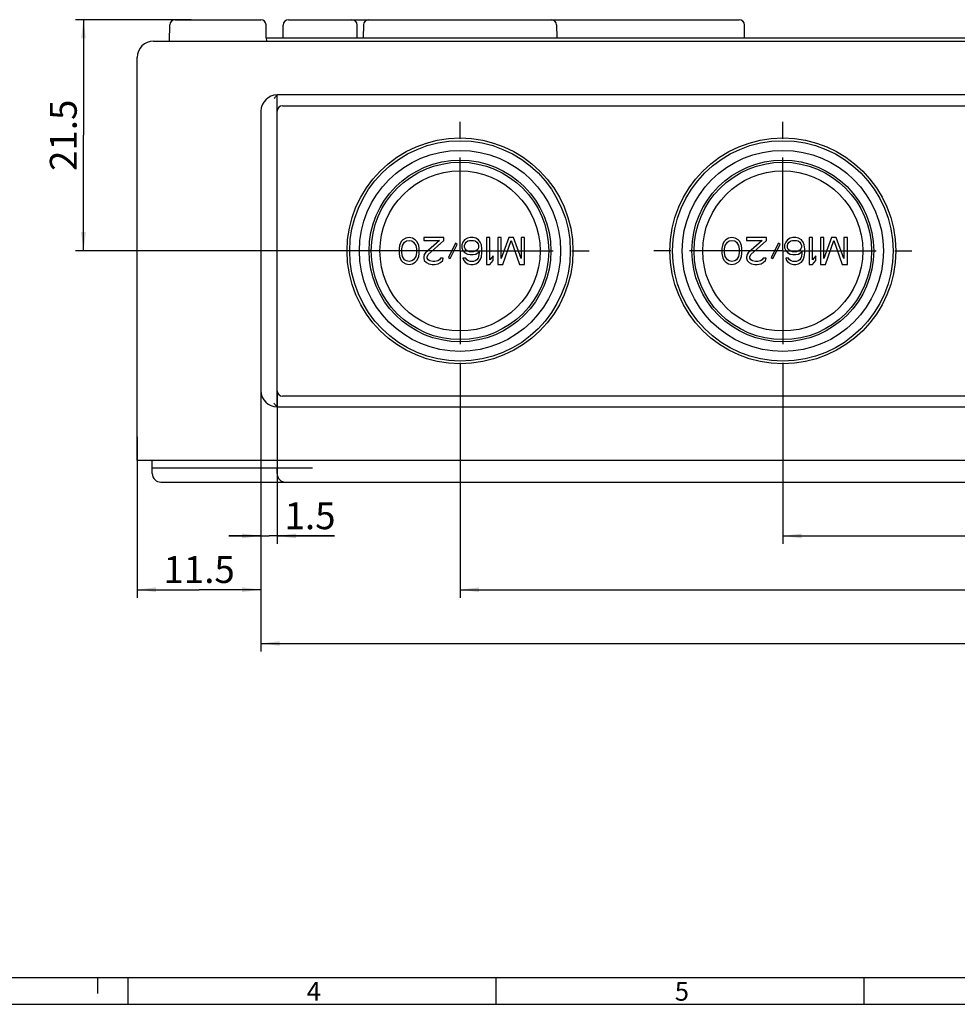
# Model space of a CAD drawing. Units: millimetres. Extents: x -3 to 844, y 0 to 594.
# Drawn here: x 196 to 370, y 0 to 183 of the extents above; entities that cross this region are included whole.
import ezdxf

# ---------------------------------------------------------------- set-up
doc = ezdxf.new("R2010")
doc.units = ezdxf.units.MM
doc.header["$LTSCALE"] = 46.255
doc.linetypes.add('CENTER', pattern=[0.6, 0.375, -0.075, 0.075, -0.075])
doc.layers.get('0').update_dxf_attribs({"linetype": 'CONTINUOUS'})
for name, color, linetype in [('AUSFORMSCHRAEGEN', 7, 'CONTINUOUS'), ('BEZUGSACHSEN', 7, 'CONTINUOUS'), ('KURVEN', 7, 'CONTINUOUS'), ('RUNDUNGEN', 7, 'CONTINUOUS'), ('ZEICHNUNGSBEMASSUNGEN', 7, 'CONTINUOUS')]:
    doc.layers.add(name, color=color, linetype=linetype)
doc.styles.get("Standard").update_dxf_attribs({"font": 'txt', "width": 0.7})
doc.styles.add('TEXTSTYLE_2', font='txt', dxfattribs={"width": 0.785714})
doc.dimstyles.new('DIMSTYLE_1', dxfattribs={"dimtxt": 5, "dimasz": 3.5, "dimexe": 1.5, "dimexo": 0, "dimgap": 1.25, "dimtad": 1, "dimdec": 3, "dimlfac": 0.5, "dimdsep": 46, "dimtxsty": 'STANDARD', "dimblk": '_FILLED', "dimblk1": '_FILLED', "dimblk2": '_FILLED', "dimcen": 0.09, "dimclrt": 5, "dimazin": 2, "dimtp": 0.1, "dimtm": 0.1, "dimtfac": 1, "dimtdec": 3, "dimtofl": 0, "dimtmove": 0, "dimatfit": 3, "dimldrblk": '_FILLED', "dimfxl": 1, "dimtolj": 1, "dimarcsym": 0})
doc.dimstyles.new('DIMSTYLE_2', dxfattribs={"dimtxt": 5, "dimasz": 3.5, "dimexe": 1.5, "dimexo": 0, "dimgap": 1.25, "dimtad": 1, "dimdec": 3, "dimlfac": 0.5, "dimdsep": 46, "dimtxsty": 'STANDARD', "dimblk": '_FILLED', "dimblk1": '_FILLED', "dimblk2": '_FILLED', "dimcen": 0.09, "dimclrt": 5, "dimazin": 2, "dimtp": 0.2, "dimtm": 0.2, "dimtfac": 1, "dimtdec": 3, "dimtofl": 0, "dimtmove": 0, "dimatfit": 3, "dimldrblk": '_FILLED', "dimfxl": 1, "dimtolj": 1, "dimarcsym": 0})
doc.dimstyles.new('DIMSTYLE_3', dxfattribs={"dimtxt": 5, "dimasz": 3.5, "dimexe": 1.5, "dimexo": 0, "dimgap": 1.25, "dimtad": 1, "dimdec": 3, "dimlfac": 0.5, "dimdsep": 46, "dimtxsty": 'STANDARD', "dimblk": '_FILLED', "dimblk1": '_FILLED', "dimblk2": '_FILLED', "dimcen": 0.09, "dimclrt": 5, "dimazin": 2, "dimtp": 0.3, "dimtm": 0.3, "dimtfac": 1, "dimtdec": 3, "dimtofl": 0, "dimtmove": 0, "dimatfit": 3, "dimldrblk": '_FILLED', "dimfxl": 1, "dimtolj": 1, "dimarcsym": 0})
doc.dimstyles.new('DIMSTYLE_4', dxfattribs={"dimtxt": 5, "dimasz": 3.5, "dimexe": 1.5, "dimexo": 0, "dimgap": 1.25, "dimtad": 1, "dimdec": 3, "dimlfac": 0.5, "dimdsep": 46, "dimtxsty": 'STANDARD', "dimblk": '_FILLED', "dimblk1": '_FILLED', "dimblk2": '_FILLED', "dimcen": 0.09, "dimclrt": 5, "dimazin": 2, "dimtp": 0.5, "dimtm": 0.5, "dimtfac": 1, "dimtdec": 3, "dimtofl": 0, "dimtmove": 0, "dimatfit": 3, "dimldrblk": '_FILLED', "dimfxl": 1, "dimtolj": 1, "dimarcsym": 0})

# ---------------------------------------------------------------- blocks, each defined once
blk = doc.blocks.new('_FILLED')
at = {"color": 0, "linetype": 'BYBLOCK'}
blk.add_solid([(0, 0), (-1, 0.125), (-1, -0.125)], dxfattribs=at)
blk = doc.blocks.new('*D18')
at = {"layer": 'ZEICHNUNGSBEMASSUNGEN', "color": 2, "linetype": 'CONTINUOUS'}
for p, q in [((337.41, 116.1), (337.41, 85.6)), ((457.41, 116.1), (457.41, 85.6)), ((337.41, 87.1), (397.41, 87.1)), ((457.41, 87.1), (397.41, 87.1))]:
    blk.add_line(p, q, dxfattribs=at)
at = {"layer": 'ZEICHNUNGSBEMASSUNGEN', "color": 2, "linetype": 'CONTINUOUS', "xscale": 3.5, "yscale": 3.5, "zscale": 3.5, "rotation": 180}
blk.add_blockref('_FILLED', (337.41, 87.1), dxfattribs=at)
at = {"layer": 'ZEICHNUNGSBEMASSUNGEN', "color": 2, "linetype": 'CONTINUOUS', "xscale": 3.5, "yscale": 3.5, "zscale": 3.5}
blk.add_blockref('_FILLED', (457.41, 87.1), dxfattribs=at)
at = {"layer": 'ZEICHNUNGSBEMASSUNGEN', "color": 5, "linetype": 'CONTINUOUS', "insert": (397.41, 93.35), "char_height": 5, "width": 11.7857, "attachment_point": 2, "line_spacing_factor": 0.9}
blk.add_mtext('60', dxfattribs=at)
blk = doc.blocks.new('*D19')
at = {"layer": 'ZEICHNUNGSBEMASSUNGEN', "color": 2, "linetype": 'CONTINUOUS'}
for p, q in [((277.41, 116.1), (277.41, 75.6)), ((517.41, 116.1), (517.41, 75.6)), ((277.41, 77.1), (397.41, 77.1)), ((517.41, 77.1), (397.41, 77.1))]:
    blk.add_line(p, q, dxfattribs=at)
at = {"layer": 'ZEICHNUNGSBEMASSUNGEN', "color": 2, "linetype": 'CONTINUOUS', "xscale": 3.5, "yscale": 3.5, "zscale": 3.5, "rotation": 180}
blk.add_blockref('_FILLED', (277.41, 77.1), dxfattribs=at)
at = {"layer": 'ZEICHNUNGSBEMASSUNGEN', "color": 2, "linetype": 'CONTINUOUS', "xscale": 3.5, "yscale": 3.5, "zscale": 3.5}
blk.add_blockref('_FILLED', (517.41, 77.1), dxfattribs=at)
at = {"layer": 'ZEICHNUNGSBEMASSUNGEN', "color": 5, "linetype": 'CONTINUOUS', "insert": (397.41, 83.35), "char_height": 5, "width": 16.0714, "attachment_point": 2, "line_spacing_factor": 0.9}
blk.add_mtext('120', dxfattribs=at)
blk = doc.blocks.new('*D20')
at = {"layer": 'ZEICHNUNGSBEMASSUNGEN', "color": 2, "linetype": 'CONTINUOUS'}
for p, q in [((240.41, 114.1), (240.41, 85.6)), ((243.41, 114.1), (243.41, 85.6)), ((240.41, 87.1), (234.41, 87.1)), ((234.41, 87.1), (241.91, 87.1)), ((254.09, 87.1), (241.91, 87.1)), ((243.41, 87.1), (254.09, 87.1))]:
    blk.add_line(p, q, dxfattribs=at)
at = {"layer": 'ZEICHNUNGSBEMASSUNGEN', "color": 2, "linetype": 'CONTINUOUS', "xscale": 3.5, "yscale": 3.5, "zscale": 3.5}
blk.add_blockref('_FILLED', (240.41, 87.1), dxfattribs=at)
at = {"layer": 'ZEICHNUNGSBEMASSUNGEN', "color": 2, "linetype": 'CONTINUOUS', "xscale": 3.5, "yscale": 3.5, "zscale": 3.5, "rotation": 180}
blk.add_blockref('_FILLED', (243.41, 87.1), dxfattribs=at)
at = {"layer": 'ZEICHNUNGSBEMASSUNGEN', "color": 5, "linetype": 'CONTINUOUS', "insert": (244.8, 93.35), "char_height": 5, "width": 13.9286, "attachment_point": 1, "line_spacing_factor": 0.9}
blk.add_mtext('1.5', dxfattribs=at)
blk = doc.blocks.new('*D22')
at = {"layer": 'ZEICHNUNGSBEMASSUNGEN', "color": 2, "linetype": 'CONTINUOUS'}
for p, q in [((240.41, 114.91), (240.41, 75.6)), ((217.41, 105.54), (217.41, 75.6)), ((217.41, 77.1), (228.91, 77.1)), ((240.41, 77.1), (228.91, 77.1))]:
    blk.add_line(p, q, dxfattribs=at)
at = {"layer": 'ZEICHNUNGSBEMASSUNGEN', "color": 2, "linetype": 'CONTINUOUS', "xscale": 3.5, "yscale": 3.5, "zscale": 3.5, "rotation": 180}
blk.add_blockref('_FILLED', (217.41, 77.1), dxfattribs=at)
at = {"layer": 'ZEICHNUNGSBEMASSUNGEN', "color": 2, "linetype": 'CONTINUOUS', "xscale": 3.5, "yscale": 3.5, "zscale": 3.5}
blk.add_blockref('_FILLED', (240.41, 77.1), dxfattribs=at)
at = {"layer": 'ZEICHNUNGSBEMASSUNGEN', "color": 5, "linetype": 'CONTINUOUS', "insert": (228.91, 83.35), "char_height": 5, "width": 18.2143, "attachment_point": 2, "line_spacing_factor": 0.9}
blk.add_mtext('11.5', dxfattribs=at)
blk = doc.blocks.new('*D23')
at = {"layer": 'ZEICHNUNGSBEMASSUNGEN', "color": 2, "linetype": 'CONTINUOUS'}
for p, q in [((227.41, 183.1), (205.91, 183.1)), ((207.41, 183.1), (207.41, 161.6)), ((207.41, 140.1), (207.41, 161.6)), ((277.41, 140.1), (205.91, 140.1))]:
    blk.add_line(p, q, dxfattribs=at)
at = {"layer": 'ZEICHNUNGSBEMASSUNGEN', "color": 2, "linetype": 'CONTINUOUS', "xscale": 3.5, "yscale": 3.5, "zscale": 3.5}
for p, rotation in [((207.41, 183.1), 90), ((207.41, 140.1), 270)]:
    blk.add_blockref('_FILLED', p, dxfattribs=dict(at, rotation=rotation))
at = {"layer": 'ZEICHNUNGSBEMASSUNGEN', "color": 5, "linetype": 'CONTINUOUS', "insert": (201.16, 161.6), "char_height": 5, "width": 19.8214, "attachment_point": 2, "rotation": 90, "line_spacing_factor": 0.9}
blk.add_mtext('21.5', dxfattribs=at)
blk = doc.blocks.new('*D41')
at = {"layer": 'ZEICHNUNGSBEMASSUNGEN', "color": 2, "linetype": 'CONTINUOUS'}
for p, q in [((240.41, 114.1), (240.41, 65.6)), ((554.41, 114.1), (554.41, 65.6)), ((240.41, 67.1), (397.41, 67.1)), ((554.41, 67.1), (397.41, 67.1))]:
    blk.add_line(p, q, dxfattribs=at)
at = {"layer": 'ZEICHNUNGSBEMASSUNGEN', "color": 2, "linetype": 'CONTINUOUS', "xscale": 3.5, "yscale": 3.5, "zscale": 3.5, "rotation": 180}
blk.add_blockref('_FILLED', (240.41, 67.1), dxfattribs=at)
at = {"layer": 'ZEICHNUNGSBEMASSUNGEN', "color": 2, "linetype": 'CONTINUOUS', "xscale": 3.5, "yscale": 3.5, "zscale": 3.5}
blk.add_blockref('_FILLED', (554.41, 67.1), dxfattribs=at)
at = {"layer": 'ZEICHNUNGSBEMASSUNGEN', "color": 5, "linetype": 'CONTINUOUS', "insert": (397.41, 73.35), "char_height": 5, "width": 15.5357, "attachment_point": 2, "line_spacing_factor": 0.9}
blk.add_mtext('157', dxfattribs=at)

msp = doc.modelspace()

# ---------------------------------------------------------------- linework, layer by layer
at = {"color": 7, "linetype": 'CONTINUOUS'}
for p, q in [((241.3939, 179.6961), (241.4044, 179.0961)), ((241.3939, 179.6961), (384.4094, 179.6961)), ((551.4094, 169.0961), (243.4094, 169.0961)), ((240.4094, 166.0961), (240.4094, 114.0961)), ((266.1803, 141.1067), (266.0761, 140.5748)), ((266.2844, 141.4258), (266.1803, 141.1067)), ((266.4928, 141.8514), (266.2844, 141.4258)), ((266.8053, 142.1705), (266.4928, 141.8514)), ((266.5969, 140.4684), (266.7011, 141.1067)), ((266.7011, 141.1067), (267.1178, 141.745)), ((267.3261, 142.4897), (266.8053, 142.1705)), ((267.1178, 141.745), (267.4303, 141.9578)), ((267.9511, 142.5961), (267.3261, 142.4897)), ((267.4303, 141.9578), (267.9511, 142.0641)), ((268.5761, 142.4897), (267.9511, 142.5961)), ((267.9511, 142.0641), (268.4719, 141.9578)), ((268.4719, 141.9578), (268.7844, 141.745)), ((269.0969, 142.1705), (268.5761, 142.4897)), ((268.7844, 141.745), (269.2011, 141.1067)), ((269.4094, 141.8514), (269.0969, 142.1705)), ((269.2011, 141.1067), (269.3053, 140.4684)), ((269.6178, 141.4258), (269.4094, 141.8514)), ((269.7219, 141.1067), (269.6178, 141.4258)), ((269.8261, 140.5748), (269.7219, 141.1067)), ((270.6594, 142.5961), (270.6594, 142.0641)), ((274.4094, 142.5961), (270.6594, 142.5961)), ((270.6594, 142.0641), (273.5761, 142.0641)), ((273.5761, 142.0641), (270.9719, 139.7237)), ((271.4928, 139.4046), (274.4094, 142.0641)), ((274.4094, 142.0641), (274.4094, 142.5961)), ((276.5969, 141.5322), (275.2428, 138.8727)), ((275.5553, 138.6599), (276.9094, 141.3195)), ((276.9094, 141.3195), (276.5969, 141.5322)), ((277.9511, 141.745), (277.7428, 141.2131)), ((277.7428, 141.2131), (277.7428, 140.6812)), ((278.2636, 142.1705), (277.9511, 141.745)), ((278.7844, 142.4897), (278.2636, 142.1705)), ((278.2636, 141.1067), (278.3678, 141.4258)), ((278.2636, 140.7875), (278.2636, 141.1067)), ((278.3678, 141.4258), (278.5761, 141.745)), ((278.5761, 141.745), (278.8886, 141.9578)), ((279.3053, 142.5961), (278.7844, 142.4897)), ((278.8886, 141.9578), (279.2011, 142.0641)), ((279.2011, 142.0641), (279.9303, 142.0641)), ((279.8261, 142.5961), (279.3053, 142.5961)), ((280.3469, 142.4897), (279.8261, 142.5961)), ((279.9303, 142.0641), (280.2428, 141.9578)), ((280.2428, 141.9578), (280.5553, 141.745)), ((280.8678, 142.1705), (280.3469, 142.4897)), ((280.5553, 141.745), (280.7636, 141.4258)), ((280.7636, 141.4258), (280.8678, 141.1067)), ((281.1803, 141.745), (280.8678, 142.1705)), ((280.8678, 141.1067), (280.8678, 140.7875)), ((281.3886, 141.2131), (281.1803, 141.745)), ((281.4928, 140.4684), (281.3886, 141.2131)), ((282.3261, 142.5961), (282.3261, 137.5961)), ((282.9511, 142.5961), (282.3261, 142.5961)), ((282.9511, 138.4471), (282.9511, 142.5961)), ((284.4094, 142.5961), (284.4094, 137.5961)), ((285.0344, 142.5961), (284.4094, 142.5961)), ((285.0344, 138.6599), (285.0344, 142.5961)), ((286.4928, 142.5961), (285.0344, 138.6599)), ((285.3469, 137.5961), (286.9094, 142.0641)), ((287.3261, 142.5961), (286.4928, 142.5961)), ((286.9094, 142.0641), (288.4719, 137.5961)), ((288.7844, 138.6599), (287.3261, 142.5961)), ((288.7844, 142.5961), (288.7844, 138.6599)), ((289.4094, 142.5961), (288.7844, 142.5961)), ((289.4094, 137.5961), (289.4094, 142.5961)), ((326.1803, 141.1067), (326.0761, 140.5748)), ((326.2844, 141.4258), (326.1803, 141.1067)), ((326.4928, 141.8514), (326.2844, 141.4258)), ((326.8053, 142.1705), (326.4928, 141.8514)), ((326.5969, 140.4684), (326.7011, 141.1067)), ((326.7011, 141.1067), (327.1178, 141.745)), ((327.3261, 142.4897), (326.8053, 142.1705)), ((327.1178, 141.745), (327.4303, 141.9578)), ((327.9511, 142.5961), (327.3261, 142.4897)), ((327.4303, 141.9578), (327.9511, 142.0641)), ((328.5761, 142.4897), (327.9511, 142.5961)), ((327.9511, 142.0641), (328.4719, 141.9578)), ((328.4719, 141.9578), (328.7844, 141.745)), ((329.0969, 142.1705), (328.5761, 142.4897)), ((328.7844, 141.745), (329.2011, 141.1067)), ((329.4094, 141.8514), (329.0969, 142.1705)), ((329.2011, 141.1067), (329.3053, 140.4684)), ((329.6178, 141.4258), (329.4094, 141.8514)), ((329.7219, 141.1067), (329.6178, 141.4258)), ((329.8261, 140.5748), (329.7219, 141.1067)), ((330.6594, 142.5961), (330.6594, 142.0641)), ((334.4094, 142.5961), (330.6594, 142.5961)), ((330.6594, 142.0641), (333.5761, 142.0641)), ((333.5761, 142.0641), (330.9719, 139.7237)), ((331.4928, 139.4046), (334.4094, 142.0641)), ((334.4094, 142.0641), (334.4094, 142.5961)), ((336.5969, 141.5322), (335.2428, 138.8727)), ((335.5553, 138.6599), (336.9094, 141.3195)), ((336.9094, 141.3195), (336.5969, 141.5322)), ((337.9511, 141.745), (337.7428, 141.2131)), ((337.7428, 141.2131), (337.7428, 140.6812)), ((338.2636, 142.1705), (337.9511, 141.745)), ((338.7844, 142.4897), (338.2636, 142.1705)), ((338.2636, 141.1067), (338.3678, 141.4258)), ((338.2636, 140.7875), (338.2636, 141.1067)), ((338.3678, 141.4258), (338.5761, 141.745)), ((338.5761, 141.745), (338.8886, 141.9578)), ((339.3053, 142.5961), (338.7844, 142.4897)), ((338.8886, 141.9578), (339.2011, 142.0641)), ((339.2011, 142.0641), (339.9303, 142.0641)), ((339.8261, 142.5961), (339.3053, 142.5961)), ((340.3469, 142.4897), (339.8261, 142.5961)), ((339.9303, 142.0641), (340.2428, 141.9578)), ((340.2428, 141.9578), (340.5553, 141.745)), ((340.8678, 142.1705), (340.3469, 142.4897)), ((340.5553, 141.745), (340.7636, 141.4258)), ((340.7636, 141.4258), (340.8678, 141.1067)), ((341.1803, 141.745), (340.8678, 142.1705)), ((340.8678, 141.1067), (340.8678, 140.7875)), ((341.3886, 141.2131), (341.1803, 141.745)), ((341.4928, 140.4684), (341.3886, 141.2131)), ((342.3261, 142.5961), (342.3261, 137.5961)), ((342.9511, 142.5961), (342.3261, 142.5961)), ((342.9511, 138.4471), (342.9511, 142.5961)), ((344.4094, 142.5961), (344.4094, 137.5961)), ((345.0344, 142.5961), (344.4094, 142.5961)), ((345.0344, 138.6599), (345.0344, 142.5961)), ((346.4928, 142.5961), (345.0344, 138.6599)), ((345.3469, 137.5961), (346.9094, 142.0641)), ((347.3261, 142.5961), (346.4928, 142.5961)), ((346.9094, 142.0641), (348.4719, 137.5961)), ((348.7844, 138.6599), (347.3261, 142.5961)), ((348.7844, 142.5961), (348.7844, 138.6599)), ((349.4094, 142.5961), (348.7844, 142.5961)), ((349.4094, 137.5961), (349.4094, 142.5961)), ((266.0761, 140.5748), (266.0761, 139.6173)), ((266.0761, 139.6173), (266.1803, 139.0854)), ((266.5969, 139.7237), (266.5969, 140.4684)), ((266.7011, 139.0854), (266.5969, 139.7237)), ((269.3053, 139.7237), (269.2011, 139.0854)), ((269.3053, 140.4684), (269.3053, 139.7237)), ((269.7219, 139.0854), (269.8261, 139.6173)), ((269.8261, 139.6173), (269.8261, 140.5748)), ((270.7636, 139.4046), (270.6594, 138.979)), ((270.9719, 139.7237), (270.7636, 139.4046)), ((271.2844, 138.979), (271.4928, 139.4046)), ((277.7428, 140.6812), (277.9511, 140.1492)), ((277.9511, 140.1492), (278.2636, 139.8301)), ((278.3678, 140.4684), (278.2636, 140.7875)), ((278.2636, 139.8301), (278.7844, 139.5109)), ((278.5761, 140.2556), (278.3678, 140.4684)), ((278.8886, 140.0429), (278.5761, 140.2556)), ((278.7844, 139.5109), (279.3053, 139.4046)), ((279.2011, 139.9365), (278.8886, 140.0429)), ((279.9303, 139.9365), (279.2011, 139.9365)), ((279.3053, 139.4046), (279.8261, 139.4046)), ((279.8261, 139.4046), (280.3469, 139.5109)), ((280.2428, 140.0429), (279.9303, 139.9365)), ((280.5553, 140.2556), (280.2428, 140.0429)), ((280.3469, 139.5109), (280.9719, 139.9365)), ((280.7636, 140.4684), (280.5553, 140.2556)), ((280.8678, 140.7875), (280.7636, 140.4684)), ((280.9719, 139.7237), (280.8678, 139.0854)), ((280.9719, 139.9365), (280.9719, 139.7237)), ((281.3886, 138.979), (281.4928, 139.7237)), ((281.4928, 139.7237), (281.4928, 140.4684)), ((283.5761, 139.1918), (282.9511, 138.4471)), ((283.5761, 138.3407), (283.5761, 139.1918)), ((326.0761, 140.5748), (326.0761, 139.6173)), ((326.0761, 139.6173), (326.1803, 139.0854)), ((326.5969, 139.7237), (326.5969, 140.4684)), ((326.7011, 139.0854), (326.5969, 139.7237)), ((329.3053, 139.7237), (329.2011, 139.0854)), ((329.3053, 140.4684), (329.3053, 139.7237)), ((329.7219, 139.0854), (329.8261, 139.6173)), ((329.8261, 139.6173), (329.8261, 140.5748)), ((330.7636, 139.4046), (330.6594, 138.979)), ((330.9719, 139.7237), (330.7636, 139.4046)), ((331.2844, 138.979), (331.4928, 139.4046)), ((337.7428, 140.6812), (337.9511, 140.1492)), ((337.9511, 140.1492), (338.2636, 139.8301)), ((338.3678, 140.4684), (338.2636, 140.7875)), ((338.2636, 139.8301), (338.7844, 139.5109)), ((338.5761, 140.2556), (338.3678, 140.4684)), ((338.8886, 140.0429), (338.5761, 140.2556)), ((338.7844, 139.5109), (339.3053, 139.4046)), ((339.2011, 139.9365), (338.8886, 140.0429)), ((339.9303, 139.9365), (339.2011, 139.9365)), ((339.3053, 139.4046), (339.8261, 139.4046)), ((339.8261, 139.4046), (340.3469, 139.5109)), ((340.2428, 140.0429), (339.9303, 139.9365)), ((340.5553, 140.2556), (340.2428, 140.0429)), ((340.3469, 139.5109), (340.9719, 139.9365)), ((340.7636, 140.4684), (340.5553, 140.2556)), ((340.8678, 140.7875), (340.7636, 140.4684)), ((340.9719, 139.7237), (340.8678, 139.0854)), ((340.9719, 139.9365), (340.9719, 139.7237)), ((341.3886, 138.979), (341.4928, 139.7237)), ((341.4928, 139.7237), (341.4928, 140.4684)), ((343.5761, 139.1918), (342.9511, 138.4471)), ((343.5761, 138.3407), (343.5761, 139.1918)), ((266.1803, 139.0854), (266.2844, 138.7663)), ((266.2844, 138.7663), (266.4928, 138.3407)), ((266.4928, 138.3407), (266.8053, 138.0216)), ((267.1178, 138.4471), (266.7011, 139.0854)), ((266.8053, 138.0216), (267.3261, 137.7024)), ((267.4303, 138.2344), (267.1178, 138.4471)), ((267.3261, 137.7024), (267.9511, 137.5961)), ((267.9511, 138.128), (267.4303, 138.2344)), ((268.4719, 138.2344), (267.9511, 138.128)), ((267.9511, 137.5961), (268.5761, 137.7024)), ((268.7844, 138.4471), (268.4719, 138.2344)), ((268.5761, 137.7024), (269.0969, 138.0216)), ((269.2011, 139.0854), (268.7844, 138.4471)), ((269.0969, 138.0216), (269.4094, 138.3407)), ((269.4094, 138.3407), (269.6178, 138.7663)), ((269.6178, 138.7663), (269.7219, 139.0854)), ((270.6594, 138.979), (270.6594, 138.7663)), ((270.6594, 138.7663), (270.7636, 138.3407)), ((270.7636, 138.3407), (271.1803, 137.9152)), ((271.1803, 137.9152), (271.5969, 137.7024)), ((271.2844, 138.7663), (271.2844, 138.979)), ((271.4928, 138.4471), (271.2844, 138.7663)), ((271.8053, 138.2344), (271.4928, 138.4471)), ((271.5969, 137.7024), (272.2219, 137.5961)), ((272.3261, 138.128), (271.8053, 138.2344)), ((272.2219, 137.5961), (272.6386, 137.5961)), ((272.7428, 138.128), (272.3261, 138.128)), ((272.6386, 137.5961), (273.3678, 137.7024)), ((273.2636, 138.2344), (272.7428, 138.128)), ((273.5761, 138.4471), (273.2636, 138.2344)), ((273.3678, 137.7024), (273.7844, 137.9152)), ((273.7844, 138.7663), (273.5761, 138.4471)), ((274.3053, 138.7663), (273.7844, 138.7663)), ((273.7844, 137.9152), (274.2011, 138.3407)), ((274.2011, 138.3407), (274.3053, 138.7663)), ((275.2428, 138.8727), (275.5553, 138.6599)), ((277.9511, 138.7663), (278.0553, 138.4471)), ((278.4719, 138.7663), (277.9511, 138.7663)), ((278.0553, 138.4471), (278.3678, 138.0216)), ((278.3678, 138.0216), (278.8886, 137.7024)), ((278.6803, 138.4471), (278.4719, 138.7663)), ((278.9928, 138.2344), (278.6803, 138.4471)), ((278.8886, 137.7024), (279.4094, 137.5961)), ((279.3053, 138.128), (278.9928, 138.2344)), ((279.9303, 138.128), (279.3053, 138.128)), ((279.4094, 137.5961), (279.8261, 137.5961)), ((279.8261, 137.5961), (280.3469, 137.7024)), ((280.2428, 138.2344), (279.9303, 138.128)), ((280.5553, 138.4471), (280.2428, 138.2344)), ((280.3469, 137.7024), (280.8678, 138.0216)), ((280.7636, 138.7663), (280.5553, 138.4471)), ((280.8678, 139.0854), (280.7636, 138.7663)), ((280.8678, 138.0216), (281.1803, 138.4471)), ((281.1803, 138.4471), (281.3886, 138.979)), ((282.3261, 137.5961), (282.9511, 137.5961)), ((282.9511, 137.5961), (283.5761, 138.3407)), ((284.4094, 137.5961), (285.3469, 137.5961)), ((288.4719, 137.5961), (289.4094, 137.5961)), ((326.1803, 139.0854), (326.2844, 138.7663)), ((326.2844, 138.7663), (326.4928, 138.3407)), ((326.4928, 138.3407), (326.8053, 138.0216)), ((327.1178, 138.4471), (326.7011, 139.0854)), ((326.8053, 138.0216), (327.3261, 137.7024)), ((327.4303, 138.2344), (327.1178, 138.4471)), ((327.3261, 137.7024), (327.9511, 137.5961)), ((327.9511, 138.128), (327.4303, 138.2344)), ((328.4719, 138.2344), (327.9511, 138.128)), ((327.9511, 137.5961), (328.5761, 137.7024)), ((328.7844, 138.4471), (328.4719, 138.2344)), ((328.5761, 137.7024), (329.0969, 138.0216)), ((329.2011, 139.0854), (328.7844, 138.4471)), ((329.0969, 138.0216), (329.4094, 138.3407)), ((329.4094, 138.3407), (329.6178, 138.7663)), ((329.6178, 138.7663), (329.7219, 139.0854)), ((330.6594, 138.979), (330.6594, 138.7663)), ((330.6594, 138.7663), (330.7636, 138.3407)), ((330.7636, 138.3407), (331.1803, 137.9152)), ((331.1803, 137.9152), (331.5969, 137.7024)), ((331.2844, 138.7663), (331.2844, 138.979)), ((331.4928, 138.4471), (331.2844, 138.7663)), ((331.8053, 138.2344), (331.4928, 138.4471)), ((331.5969, 137.7024), (332.2219, 137.5961)), ((332.3261, 138.128), (331.8053, 138.2344)), ((332.2219, 137.5961), (332.6386, 137.5961)), ((332.7428, 138.128), (332.3261, 138.128)), ((332.6386, 137.5961), (333.3678, 137.7024)), ((333.2636, 138.2344), (332.7428, 138.128)), ((333.5761, 138.4471), (333.2636, 138.2344)), ((333.3678, 137.7024), (333.7844, 137.9152)), ((333.7844, 138.7663), (333.5761, 138.4471)), ((334.3053, 138.7663), (333.7844, 138.7663)), ((333.7844, 137.9152), (334.2011, 138.3407)), ((334.2011, 138.3407), (334.3053, 138.7663)), ((335.2428, 138.8727), (335.5553, 138.6599)), ((337.9511, 138.7663), (338.0553, 138.4471)), ((338.4719, 138.7663), (337.9511, 138.7663)), ((338.0553, 138.4471), (338.3678, 138.0216)), ((338.3678, 138.0216), (338.8886, 137.7024)), ((338.6803, 138.4471), (338.4719, 138.7663)), ((338.9928, 138.2344), (338.6803, 138.4471)), ((338.8886, 137.7024), (339.4094, 137.5961)), ((339.3053, 138.128), (338.9928, 138.2344)), ((339.9303, 138.128), (339.3053, 138.128)), ((339.4094, 137.5961), (339.8261, 137.5961)), ((339.8261, 137.5961), (340.3469, 137.7024)), ((340.2428, 138.2344), (339.9303, 138.128)), ((340.5553, 138.4471), (340.2428, 138.2344)), ((340.3469, 137.7024), (340.8678, 138.0216)), ((340.7636, 138.7663), (340.5553, 138.4471)), ((340.8678, 139.0854), (340.7636, 138.7663)), ((340.8678, 138.0216), (341.1803, 138.4471)), ((341.1803, 138.4471), (341.3886, 138.979)), ((342.3261, 137.5961), (342.9511, 137.5961)), ((342.9511, 137.5961), (343.5761, 138.3407)), ((344.4094, 137.5961), (345.3469, 137.5961)), ((348.4719, 137.5961), (349.4094, 137.5961)), ((243.4094, 111.0961), (551.4094, 111.0961)), ((220.2094, 99.6961), (220.2094, 101.0961)), ((250.0094, 99.6961), (220.2094, 99.6961)), ((5.01, 5), (836.01, 5))]:
    msp.add_line(p, q, dxfattribs=at)
at = {"color": 2, "linetype": 'CONTINUOUS'}
for p, q in [((210.01, 5), (210.01, 2)), ((215.6607, 5), (215.6607, 0)), ((284.0707, 5), (284.0707, 0)), ((352.4807, 5), (352.4807, 0)), ((0, 0), (841, 0))]:
    msp.add_line(p, q, dxfattribs=at)
at = {"color": 7, "linetype": 'CONTINUOUS'}
for centre, start, end in [((243.4094, 166.0961), 90, 180), ((243.4094, 114.0961), 180, 270)]:
    msp.add_arc(centre, 3, start, end, dxfattribs=at)
at = {"layer": 'AUSFORMSCHRAEGEN', "color": 7, "linetype": 'CONTINUOUS'}
for p, q in [((223.4094, 179.0961), (223.4621, 182.1135)), ((241.3989, 179.6961), (241.3567, 182.1135)), ((244.5107, 179.6961), (244.5317, 182.1048)), ((258.3082, 179.6961), (258.2872, 182.1048)), ((259.4621, 182.1135), (259.4199, 179.6961)), ((295.3567, 182.1135), (295.3989, 179.6961)), ((330.3082, 179.6961), (330.2872, 182.1048))]:
    msp.add_line(p, q, dxfattribs=at)
at = {"layer": 'BEZUGSACHSEN', "color": 7, "linetype": 'CENTER'}
for p, q in [((277.4094, 140.0961), (277.4094, 164.0961)), ((337.4094, 140.0961), (337.4094, 164.0961)), ((277.4094, 140.0961), (253.4094, 140.0961)), ((277.4094, 140.0961), (277.4094, 116.0961)), ((277.4094, 140.0961), (301.4094, 140.0961)), ((337.4094, 140.0961), (313.4094, 140.0961)), ((337.4094, 140.0961), (337.4094, 116.0961)), ((337.4094, 140.0961), (361.4094, 140.0961))]:
    msp.add_line(p, q, dxfattribs=at)
at = {"layer": 'BEZUGSACHSEN', "color": 7, "linetype": 'CONTINUOUS'}
for centre, radius in [((277.4094, 140.0961), 21), ((277.4094, 140.0961), 20.5), ((337.4094, 140.0961), 21), ((337.4094, 140.0961), 20.5), ((277.4094, 140.0961), 18.7), ((337.4094, 140.0961), 18.7), ((277.4094, 140.0961), 16.9), ((277.4094, 140.0961), 16.5), ((337.4094, 140.0961), 16.9), ((337.4094, 140.0961), 16.5), ((277.4094, 140.0961), 14.8834), ((337.4094, 140.0961), 14.8834)]:
    msp.add_circle(centre, radius, dxfattribs=at)
at = {"layer": 'KURVEN', "color": 2, "linetype": 'CENTER'}
msp.add_line((221.8094, 97.0961), (573.0094, 97.0961), dxfattribs=at)
at = {"layer": 'RUNDUNGEN', "color": 7, "linetype": 'CONTINUOUS'}
for p, q in [((224.4619, 183.0961), (240.3569, 183.0961)), ((245.5316, 183.0961), (329.2872, 183.0961)), ((220.4094, 179.0961), (574.4094, 179.0961)), ((217.4094, 101.0961), (217.4094, 176.0961)), ((243.4094, 111.0961), (243.4094, 169.0961)), ((244.4094, 167.0961), (550.4094, 167.0961)), ((550.4094, 113.0961), (244.4094, 113.0961)), ((577.4094, 101.0961), (217.4094, 101.0961)), ((220.2094, 98.6961), (220.2094, 99.6961)), ((243.4094, 98.6961), (243.4094, 99.6961)), ((221.8094, 97.0961), (573.0094, 97.0961))]:
    msp.add_line(p, q, dxfattribs=at)
for centre, radius, start, end in [((224.4619, 182.0961), 1, 90, 179), ((240.3569, 182.0961), 1, 1, 90), ((245.5316, 182.0961), 1, 90, 179.5), ((257.2872, 182.0961), 1, 0.5, 90), ((260.4619, 182.0961), 1, 90, 179), ((294.3569, 182.0961), 1, 1, 90), ((329.2872, 182.0961), 1, 0.5, 90), ((220.4094, 176.0961), 3, 90, 180), ((247.8768, 164.4913), 6.4119, 139.667963, 142.21481), ((244.4094, 166.0961), 1, 90, 180), ((244.4094, 114.0961), 1, 180, 270), ((247.8768, 115.7008), 6.4119, 217.78519, 220.332037), ((221.8094, 98.6961), 1.6, 180, 270), ((245.0094, 98.6961), 1.6, 180, 270)]:
    msp.add_arc(centre, radius, start, end, dxfattribs=at)
for points in [[(243.4094, 169.0961), (243.3953, 169.082), (243.2497, 168.9355), (243.1097, 168.7834), (242.989, 168.6411)], [(243.4094, 111.0961), (243.3953, 111.1101), (243.2497, 111.2566), (243.1097, 111.4087), (242.989, 111.551)]]:
    msp.add_open_spline(points, degree=3, knots=[0, 0, 0, 0, 0.0965687, 1, 1, 1, 1], dxfattribs=at)

# ---------------------------------------------------------------- texts
at = {"color": 5, "linetype": 'CONTINUOUS', "char_height": 3.493164, "attachment_point": 1, "line_spacing_factor": 0.9, "style": 'TEXTSTYLE_2'}
for s, insert, width in [('\\Q0.000018724;4', (248.9206, 4.1632), 4.116943), ('\\Q0.000018724;5', (317.3307, 4.1632), 3.742676)]:
    msp.add_mtext(s, dxfattribs=dict(at, insert=insert, width=width))

# ---------------------------------------------------------------- dimensions: what is measured, and where the dimension line sits
at = {"layer": 'ZEICHNUNGSBEMASSUNGEN', "color": 2, "linetype": 'CONTINUOUS'}
for base, p1, p2, angle, dimstyle, picture, middle in [((207.4094, 140.0961), (227.4094, 183.0961), (277.4094, 140.0961), 270, 'DIMSTYLE_2', '*D23', (207.4094, 160.8818)), ((217.4094, 77.0961), (240.4094, 114.9127), (217.4094, 105.5415), 180, 'DIMSTYLE_2', '*D22', (228.1951, 77.0961)), ((240.4094, 87.0961), (243.4094, 114.0961), (240.4094, 114.0961), 180, 'DIMSTYLE_1', '*D20', (248.7296, 87.0961)), ((240.4094, 67.0961), (554.4094, 114.0961), (240.4094, 114.0961), 180, 'DIMSTYLE_4', '*D41', (396.6951, 67.0961))]:
    dim = msp.add_linear_dim(base=base, p1=p1, p2=p2, angle=angle, dimstyle=dimstyle, dxfattribs=at)
    dim.commit()
    dim.dimension.update_dxf_attribs({"geometry": picture, "text_midpoint": middle, "dimtype": 160})
for base, p1, p2, picture, middle in [((517.4094, 77.0961), (277.4094, 116.0961), (517.4094, 116.0961), '*D19', (396.6951, 77.0961)), ((457.4094, 87.0961), (337.4094, 116.0961), (457.4094, 116.0961), '*D18', (396.6951, 87.0961))]:
    dim = msp.add_linear_dim(base=base, p1=p1, p2=p2, dimstyle='DIMSTYLE_3', dxfattribs=at)
    dim.commit()
    dim.dimension.update_dxf_attribs({"geometry": picture, "text_midpoint": middle, "dimtype": 160})

doc.saveas('drawing.dxf')
